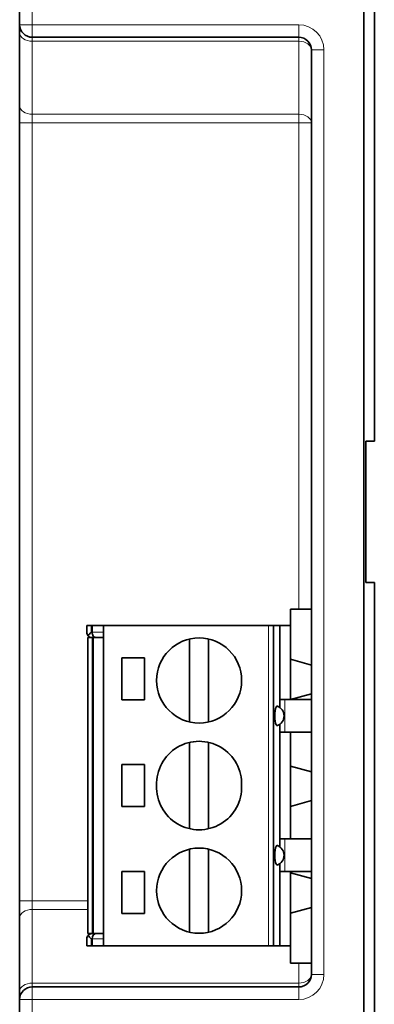
# Model space of a CAD drawing. Extents: x 10 to 584, y 0 to 410.
# Drawn here: x 288 to 305, y 230 to 277 of the extents above; entities that cross this region are included whole.
import ezdxf

# ---------------------------------------------------------------- set-up
doc = ezdxf.new("R2010")
doc.units = 0
doc.header["$LTSCALE"] = 10
doc.header["$MEASUREMENT"] = 0
doc.layers.add('Visible (ISO)', color=7, linetype='CONTINUOUS', lineweight=35)
doc.layers.add('Visible Narrow (ISO)', color=7, linetype='CONTINUOUS', lineweight=18)

msp = doc.modelspace()

# ---------------------------------------------------------------- linework, layer by layer
at = {"layer": 'Visible (ISO)'}
for p, q in [((288.0803, 306.9447), (288.0803, 276.2879)), ((304.9803, 278.1147), (304.9803, 256.4738)), ((304.4803, 228.9147), (304.4803, 277.3147)), ((288.0803, 275.9165), (288.0803, 276.2879)), ((288.0803, 272.4417), (288.0803, 275.9165)), ((301.3803, 275.6879), (288.6803, 275.6879)), ((301.9803, 231.1147), (301.9803, 275.0879)), ((288.0803, 271.6131), (288.0803, 272.4417)), ((288.0803, 234.615), (288.0803, 271.6131)), ((304.9803, 256.4738), (304.5803, 256.4738)), ((304.5803, 256.4738), (304.5803, 249.7556)), ((304.5803, 249.7556), (304.9803, 249.7556)), ((304.9803, 249.7556), (304.9803, 228.1147)), ((300.9803, 248.4847), (300.9803, 246.1047)), ((300.9803, 248.4847), (301.9803, 248.4847)), ((291.4803, 247.7147), (291.2803, 247.7147)), ((291.2803, 247.3847), (291.2803, 247.7147)), ((291.5274, 247.7147), (291.4803, 247.7147)), ((292.0803, 247.7147), (291.5274, 247.7147)), ((291.5274, 247.7147), (291.5274, 247.3847)), ((292.0803, 247.7147), (299.9303, 247.7147)), ((292.0803, 232.4747), (292.0803, 247.7147)), ((300.1803, 247.7147), (299.9303, 247.7147)), ((300.4803, 247.7147), (300.1803, 247.7147)), ((300.1803, 232.4747), (300.1803, 247.7147)), ((300.4803, 247.7147), (300.9803, 247.7147)), ((300.4803, 243.8097), (300.4803, 247.7147)), ((291.5303, 247.1347), (291.3303, 247.1347)), ((291.3303, 233.0547), (291.3303, 247.1347)), ((291.5303, 247.1347), (291.5774, 247.1347)), ((291.5774, 247.1347), (292.0803, 247.1347)), ((291.5774, 233.0547), (291.5774, 247.1347)), ((296.1803, 247.069), (296.1803, 243.1203)), ((297.0803, 243.1203), (297.0803, 247.069)), ((292.9503, 246.1747), (294.0303, 246.1747)), ((292.9503, 246.1747), (292.9503, 244.1747)), ((294.0303, 246.1747), (294.0303, 244.1747)), ((300.9803, 246.1047), (300.9803, 244.1847)), ((301.9803, 245.8277), (300.9803, 246.1047)), ((294.0303, 244.1747), (292.9503, 244.1747)), ((300.7128, 244.1847), (300.4803, 244.1847)), ((301.9803, 244.1847), (300.7128, 244.1847)), ((300.9803, 244.1847), (301.9803, 244.4616)), ((300.4803, 237.1797), (300.4803, 243.0097)), ((300.7128, 242.6347), (300.4803, 242.6347)), ((301.9803, 242.6347), (300.7128, 242.6347)), ((300.9803, 242.6347), (300.9803, 241.0247)), ((296.1803, 238.0403), (296.1803, 242.149)), ((297.0803, 242.149), (297.0803, 238.0403)), ((292.9503, 241.0947), (294.0303, 241.0947)), ((292.9503, 239.0947), (292.9503, 241.0947)), ((294.0303, 239.0947), (294.0303, 241.0947)), ((300.9803, 239.1047), (300.9803, 241.0247)), ((301.9803, 240.7477), (300.9803, 241.0247)), ((300.9803, 239.1047), (301.9803, 239.3816)), ((292.9503, 239.0947), (294.0303, 239.0947)), ((300.9803, 239.1047), (300.9803, 237.5547)), ((300.7128, 237.5547), (300.4803, 237.5547)), ((301.9803, 237.5547), (300.7128, 237.5547)), ((296.1803, 237.069), (296.1803, 233.1203)), ((297.0803, 233.1203), (297.0803, 237.069)), ((300.4803, 232.4747), (300.4803, 236.3797)), ((292.9503, 236.0147), (292.9503, 234.0147)), ((294.0303, 236.0147), (292.9503, 236.0147)), ((294.0303, 236.0147), (294.0303, 234.0147)), ((300.7128, 236.0047), (300.4803, 236.0047)), ((301.9803, 236.0047), (300.7128, 236.0047)), ((300.9803, 236.0047), (300.9803, 235.9447)), ((300.9803, 235.9447), (300.9803, 234.0247)), ((301.9803, 235.6677), (300.9803, 235.9447)), ((288.0803, 233.7895), (288.0803, 234.615)), ((300.9803, 234.0247), (301.9803, 234.3016)), ((288.0803, 230.2891), (288.0803, 233.7895)), ((294.0303, 234.0147), (292.9503, 234.0147)), ((300.9803, 234.0247), (300.9803, 231.6447)), ((291.2803, 232.4747), (291.2803, 232.8047)), ((291.3303, 233.0547), (291.5303, 233.0547)), ((291.5274, 232.4747), (291.5274, 232.8047)), ((291.5303, 233.0547), (291.5774, 233.0547)), ((292.0803, 233.0547), (291.5774, 233.0547)), ((291.4803, 232.4747), (291.2803, 232.4747)), ((291.4803, 232.4747), (291.5274, 232.4747)), ((292.0803, 232.4747), (291.5274, 232.4747)), ((292.0803, 232.4747), (299.9303, 232.4747)), ((300.1803, 232.4747), (299.9303, 232.4747)), ((300.4803, 232.4747), (300.1803, 232.4747)), ((300.4803, 232.4747), (300.9803, 232.4747)), ((301.9803, 231.6447), (300.9803, 231.6447)), ((301.3803, 230.5147), (288.6803, 230.5147)), ((288.0803, 229.9147), (288.0803, 230.2891)), ((288.0803, 229.9147), (288.0803, 199.2847))]:
    msp.add_line(p, q, dxfattribs=at)
for centre in [(296.6303, 245.0947), (296.6303, 235.0947)]:
    msp.add_circle(centre, 2.025, dxfattribs=at)
for centre, radius, start, end in [((288.6803, 276.2879), 0.6, 180, 270), ((301.3803, 275.0879), 0.6, 0, 90), ((291.5303, 247.3847), 0.25, 220.03199, 270), ((300.1803, 243.4097), 0.5, 291.57124, 68.42876), ((296.6303, 240.1747), 2.025, 357.73587, 182.26413), ((296.6303, 240.0147), 2.025, 177.73587, 2.26413), ((300.1803, 236.7797), 0.5, 291.57124, 68.42876), ((291.5303, 232.8047), 0.25, 90, 139.96801), ((301.3803, 231.1147), 0.6, 270, 0), ((288.6803, 229.9147), 0.6, 90, 180)]:
    msp.add_arc(centre, radius, start, end, dxfattribs=at)
for centre, major_axis, ratio, start_param, end_param in [((291.7371, 247.3847), (0, 0.25), 0.8390996, 1.5707963, 3.1415927), ((300.3529, 243.4097), (0, -0.4672), 0.2473821, 3.0441008, 6.3806772), ((300.3529, 236.7797), (0, 0.4672), 0.2473821, 6.1856935, 9.5222698), ((291.7371, 232.8047), (0, 0.25), 0.8390996, 0, 1.5707963)]:
    msp.add_ellipse(centre, major_axis=major_axis, ratio=ratio, start_param=start_param, end_param=end_param, dxfattribs=at)
for points, knots in [([(291.2803, 247.3847), (291.2803, 247.356), (291.2854, 247.3249), (291.3066, 247.2697), (291.3209, 247.2453), (291.3389, 247.2239)], [0, 0, 0, 0, 0.011538892, 0.011538892, 0.021360105, 0.021360105, 0.021360105, 0.021360105]), ([(291.3389, 247.2239), (291.3569, 247.2453), (291.3781, 247.2697), (291.4268, 247.3249), (291.4546, 247.356), (291.4803, 247.3847)], [0.117937076, 0.117937076, 0.117937076, 0.117937076, 0.127758288, 0.127758288, 0.13929718, 0.13929718, 0.13929718, 0.13929718]), ([(291.3389, 232.9655), (291.3209, 232.944), (291.3066, 232.9196), (291.2854, 232.8644), (291.2803, 232.8333), (291.2803, 232.8047)], [0.117937076, 0.117937076, 0.117937076, 0.117937076, 0.127758288, 0.127758288, 0.13929718, 0.13929718, 0.13929718, 0.13929718]), ([(291.4803, 232.8047), (291.4565, 232.8312), (291.4307, 232.8601), (291.3815, 232.9157), (291.3581, 232.9425), (291.3389, 232.9655)], [0, 0, 0, 0, 0.010681513, 0.010681513, 0.021363026, 0.021363026, 0.021363026, 0.021363026])]:
    msp.add_open_spline(points, degree=3, knots=knots, dxfattribs=at)
at = {"layer": 'Visible Narrow (ISO)'}
for p, q in [((288.6803, 306.9447), (288.6803, 276.2879)), ((288.0803, 276.2879), (288.6803, 276.2879)), ((301.3803, 276.2879), (288.6803, 276.2879)), ((288.6803, 276.2879), (288.6803, 275.6879)), ((301.3803, 275.6879), (301.3803, 276.2879)), ((288.6803, 275.5022), (288.6803, 275.6879)), ((288.6803, 272.0274), (288.6803, 275.5022)), ((288.6803, 275.5022), (301.3803, 275.5022)), ((301.3803, 275.6879), (301.3803, 275.5022)), ((301.3803, 272.0274), (301.3803, 275.5022)), ((302.5803, 275.0879), (301.9803, 275.0879)), ((302.5803, 231.1147), (302.5803, 275.0879)), ((288.6803, 271.6131), (288.6803, 272.0274)), ((288.6803, 272.0274), (301.3803, 272.0274)), ((301.3803, 272.0274), (301.3803, 271.6131)), ((288.6803, 271.6131), (288.0803, 271.6131)), ((288.6803, 271.6131), (301.3803, 271.6131)), ((288.6803, 234.615), (288.6803, 271.6131)), ((301.3803, 271.6131), (301.9803, 271.6131)), ((301.3803, 248.4847), (301.3803, 271.6131)), ((291.4803, 247.7147), (291.4803, 247.3847)), ((291.5274, 247.3847), (291.4803, 247.3847)), ((291.5274, 247.3847), (292.0803, 247.3847)), ((299.9303, 232.4747), (299.9303, 247.7147)), ((291.5303, 233.0547), (291.5303, 247.1347)), ((300.7128, 244.1847), (300.7128, 242.6347)), ((300.7128, 236.0047), (300.7128, 237.5547)), ((288.0803, 234.615), (288.6803, 234.615)), ((288.6803, 234.2022), (288.6803, 234.615)), ((288.6803, 234.615), (291.3303, 234.615)), ((288.6803, 234.2022), (291.3303, 234.2022)), ((288.6803, 230.7019), (288.6803, 234.2022)), ((291.4803, 232.4747), (291.4803, 232.8047)), ((291.4803, 232.8047), (291.5274, 232.8047)), ((292.0803, 232.8047), (291.5274, 232.8047)), ((301.3803, 230.7019), (301.3803, 231.6447)), ((302.5803, 231.1147), (301.9803, 231.1147)), ((288.6803, 230.7019), (301.3803, 230.7019)), ((288.6803, 230.5147), (288.6803, 230.7019)), ((288.6803, 230.5147), (288.6803, 229.9147)), ((301.3803, 230.5147), (301.3803, 230.7019)), ((301.3803, 229.9147), (301.3803, 230.5147)), ((288.0803, 229.9147), (288.6803, 229.9147)), ((288.6803, 229.9147), (288.6803, 199.2847)), ((301.3803, 229.9147), (288.6803, 229.9147))]:
    msp.add_line(p, q, dxfattribs=at)
for centre, start, end in [((301.3803, 275.0879), 0, 90), ((301.3803, 231.1147), 270, 0)]:
    msp.add_arc(centre, 1.2, start, end, dxfattribs=at)
for centre, major_axis, ratio, start_param, end_param in [((288.6803, 275.9165), (-0.6, 0), 0.6904615, 0, 1.5707963), ((301.3803, 275.0879), (0.6, 0), 0.6904615, 0, 1.5707963), ((288.6803, 272.4417), (-0.6, 0), 0.6904615, 0, 1.5707963), ((301.3803, 271.6131), (0.6, 0), 0.6904615, 0, 1.5707963), ((288.6803, 233.7895), (-0.6, 0), 0.6879483, 4.712389, 6.2831853), ((301.3803, 231.1147), (0.6, 0), 0.6879483, 4.712389, 6.2831853), ((288.6803, 230.2891), (-0.6, 0), 0.6879483, 4.712389, 6.2831853)]:
    msp.add_ellipse(centre, major_axis=major_axis, ratio=ratio, start_param=start_param, end_param=end_param, dxfattribs=at)

doc.saveas('drawing.dxf')
